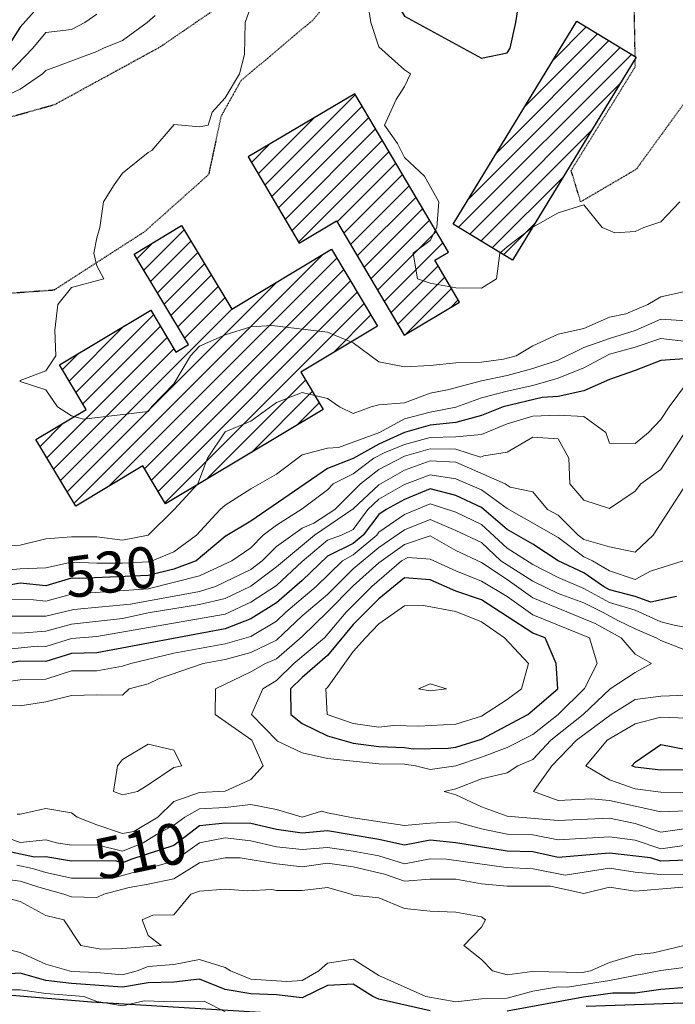
# Model space of a CAD drawing. Extents: x -2005820 to 9637724, y 1270468 to 1463165.
# Drawn here: x 2905203 to 2905331, y 1377949 to 1378141 of the extents above; entities that cross this region are included whole.
import ezdxf

# ---------------------------------------------------------------- set-up
doc = ezdxf.new("R2010")
doc.units = 0
doc.header["$LTSCALE"] = 0.2
doc.header["$MEASUREMENT"] = 0
doc.linetypes.add('DASHED', pattern=[0.75, 0.5, -0.25])
for name, color, linetype, lineweight in [('VA-BLDG-FTPT', 251, 'Continuous', 25), ('VA-DRIV-UPVD', 8, 'DASHED', 25), ('VA-TINN-OBJT', 6, 'Continuous', 25), ('VI-AERI-REFR', 7, 'Continuous', 25), ('VI-TOPO-ANNO', 252, 'Continuous', 25), ('VI-TOPO-MAJR', 49, 'Continuous', 25), ('VI-TOPO-MINR', 47, 'Continuous', 18), ('VI-TOPO-REFR', 7, 'Continuous', 25)]:
    doc.layers.add(name, color=color, linetype=linetype, lineweight=lineweight)
doc.styles.add('MSIMPLEX', font='msimplex.shx', dxfattribs={"width": 0.666})
picture_1 = doc.add_image_def('image1.jpg', size_in_pixel=(2734, 3879))
picture_2 = doc.add_image_def('image2.jpg', size_in_pixel=(4302, 4232))

msp = doc.modelspace()

# ---------------------------------------------------------------- linework, layer by layer
at = {"layer": 'VA-BLDG-FTPT', "flags": 128}
for points in [[(2905287.919, 1378101.554), (2905312.047, 1378141.122), (2905323.603, 1378134.075), (2905299.475, 1378094.507), (2905287.919, 1378101.554)], [(2905268.689, 1378126.956), (2905247.883, 1378114.651), (2905257.838, 1378097.818), (2905265.168, 1378102.153), (2905278.34, 1378079.881), (2905289.168, 1378086.285), (2905284.321, 1378094.48), (2905286.969, 1378096.046), (2905268.689, 1378126.956)], [(2905264.171, 1378096.629), (2905273.153, 1378081.666), (2905258.154, 1378072.663), (2905262.519, 1378065.391), (2905231.809, 1378046.958), (2905227.365, 1378054.362), (2905214.306, 1378046.523), (2905206.499, 1378059.529), (2905216.281, 1378065.4), (2905211.072, 1378074.079), (2905228.904, 1378084.782), (2905233.824, 1378076.586), (2905236.26, 1378078.048), (2905225.674, 1378095.685), (2905234.933, 1378101.243), (2905244.713, 1378084.95), (2905264.171, 1378096.629)]]:
    msp.add_lwpolyline(points, close=True, dxfattribs=at)
for points in [[(2905307.444, 1378133.573), (2905313.877, 1378140.006)], [(2905301.919, 1378124.513), (2905316.073, 1378138.667)], [(2905290.869, 1378106.392), (2905320.466, 1378135.988)], [(2905296.394, 1378115.452), (2905318.269, 1378137.328)], [(2905288.943, 1378100.93), (2905322.662, 1378134.649)], [(2905291.139, 1378099.591), (2905320.445, 1378128.896)], [(2905251.16, 1378109.109), (2905268.807, 1378126.756)], [(2905252.474, 1378106.888), (2905270.121, 1378124.535)], [(2905249.846, 1378111.331), (2905260.814, 1378122.298)], [(2905253.788, 1378104.666), (2905271.435, 1378122.313)], [(2905255.102, 1378102.444), (2905272.749, 1378120.091)], [(2905293.335, 1378098.251), (2905314.921, 1378119.837)], [(2905248.533, 1378113.553), (2905252.161, 1378117.181)], [(2905256.416, 1378100.223), (2905274.063, 1378117.87)], [(2905257.73, 1378098.001), (2905275.377, 1378115.648)], [(2905265.261, 1378101.996), (2905276.69, 1378113.426)], [(2905266.574, 1378099.775), (2905278.004, 1378111.205)], [(2905295.531, 1378096.912), (2905309.396, 1378110.777)], [(2905267.888, 1378097.553), (2905279.318, 1378108.983)], [(2905269.202, 1378095.332), (2905280.632, 1378106.761)], [(2905270.516, 1378093.11), (2905281.946, 1378104.54)], [(2905271.83, 1378090.888), (2905283.26, 1378102.318)], [(2905297.728, 1378095.573), (2905303.871, 1378101.716)], [(2905227.546, 1378092.566), (2905235.417, 1378100.437)], [(2905273.144, 1378088.667), (2905284.574, 1378100.096)], [(2905226.22, 1378094.776), (2905229.315, 1378097.87)], [(2905228.872, 1378090.357), (2905236.743, 1378098.228)], [(2905274.458, 1378086.445), (2905285.888, 1378097.875)], [(2905213.937, 1378047.138), (2905262.314, 1378095.514)], [(2905230.198, 1378088.147), (2905238.069, 1378096.018)], [(2905220.691, 1378050.356), (2905265.219, 1378094.884)], [(2905231.524, 1378085.938), (2905239.395, 1378093.809)], [(2905275.772, 1378084.223), (2905284.956, 1378093.407)], [(2905227.69, 1378053.82), (2905266.545, 1378092.674)], [(2905232.85, 1378083.729), (2905240.722, 1378091.6)], [(2905212.611, 1378049.347), (2905253.47, 1378090.206)], [(2905229.017, 1378051.61), (2905267.871, 1378090.465)], [(2905234.177, 1378081.519), (2905242.048, 1378089.39)], [(2905277.086, 1378082.002), (2905286.269, 1378091.186)], [(2905230.343, 1378049.401), (2905269.197, 1378088.256)], [(2905278.734, 1378080.114), (2905287.583, 1378088.964)], [(2905231.669, 1378047.192), (2905270.524, 1378086.046)], [(2905235.503, 1378079.31), (2905243.374, 1378087.181)], [(2905287.386, 1378085.231), (2905288.897, 1378086.742)], [(2905211.285, 1378051.556), (2905244.7, 1378084.972)], [(2905214.295, 1378068.709), (2905229.453, 1378083.867)], [(2905264.463, 1378076.45), (2905271.85, 1378083.837)], [(2905212.969, 1378070.918), (2905223.721, 1378081.671)], [(2905215.621, 1378066.499), (2905230.78, 1378081.658)], [(2905208.632, 1378055.975), (2905232.106, 1378079.448)], [(2905209.959, 1378053.766), (2905233.432, 1378077.239)], [(2905211.643, 1378073.128), (2905214.879, 1378076.364)], [(2905239.719, 1378051.706), (2905259.1, 1378071.087)], [(2905248.562, 1378057.014), (2905260.426, 1378068.878)], [(2905257.406, 1378062.322), (2905261.752, 1378066.668)], [(2905207.306, 1378058.184), (2905211.881, 1378062.759)]]:
    msp.add_lwpolyline(points, dxfattribs=at)
at = {"layer": 'VA-DRIV-UPVD', "flags": 128}
for points in [[(2904014.044, 1378725.959), (2904030.313, 1378718.113), (2904038.934, 1378715.616), (2904049.874, 1378714.163), (2904068.271, 1378711.813), (2904083.703, 1378710.903), (2904239.929, 1378693.936), (2904392.429, 1378689.675), (2904622.734, 1378682.788), (2904681.97, 1378689.258), (2904701.307, 1378689.17), (2904712.753, 1378689.682), (2904717.248, 1378684.964), (2904729.043, 1378665.139), (2904755.033, 1378631.651), (2904768.044, 1378608.4), (2904790.621, 1378544.915), (2904802.93, 1378522.319), (2904806.184, 1378515.61), (2904816.187, 1378512.757), (2904858.304, 1378523.496), (2904864.491, 1378525.197), (2904885.051, 1378529.027), (2904905.696, 1378530.767), (2904923.581, 1378538.452), (2904964.638, 1378550.606), (2904983.158, 1378561.067), (2904991.069, 1378561.11), (2904997.855, 1378569.244), (2905004.599, 1378570.167), (2905027.472, 1378572.381), (2905060.509, 1378571.63), (2905075.784, 1378569.662), (2905092.47, 1378568.133), (2905111.048, 1378565.824), (2905124.176, 1378564.231), (2905133.912, 1378562.752), (2905148.909, 1378557.326), (2905152.293, 1378547.615), (2905152.311, 1378529.877), (2905151.527, 1378511.694), (2905147.989, 1378491.767), (2905142.005, 1378470.205), (2905136.05, 1378454.106), (2905133.539, 1378443.141), (2905132.693, 1378436.233), (2905135.156, 1378428.753), (2905144.437, 1378418.686), (2905151.985, 1378412.852), (2905152.209, 1378402.418), (2905147.378, 1378389.149), (2905134.251, 1378379.716), (2905118.47, 1378372.667), (2905108.846, 1378366.005), (2905101.024, 1378356.836), (2905095.199, 1378343.034), (2905090.401, 1378320.42), (2905087.716, 1378293.01), (2905086.098, 1378274.361), (2905085.378, 1378261.897), (2905084.823, 1378252.285), (2905079.82, 1378228.118), (2905076.769, 1378212.457), (2905072.564, 1378191.083), (2905070.445, 1378172.033), (2905070.459, 1378172.047), (2905072.618, 1378167.572), (2905079.226, 1378166.023), (2905089.357, 1378173.079), (2905096.72, 1378182.968), (2905110.757, 1378201.805), (2905115.844, 1378217.488), (2905118.372, 1378244.395), (2905118.324, 1378252.16), (2905116.24, 1378261.646), (2905115.967, 1378262.89), (2905110.906, 1378270.586), (2905111.674, 1378279.808), (2905120.834, 1378280.499), (2905134.168, 1378261.5), (2905144.65, 1378246.566), (2905153.442, 1378224.283), (2905152.748, 1378209.357), (2905143.368, 1378193.1), (2905134.756, 1378187.733), (2905125.303, 1378191.73), (2905115.715, 1378186.441), (2905077.937, 1378146.565), (2905076.875, 1378139.757), (2905087.928, 1378127.247), (2905100.278, 1378122.522), (2905118.708, 1378118.171), (2905136.532, 1378115.164), (2905164.614, 1378114.441), (2905186.604, 1378118.231), (2905210.17, 1378124.874), (2905230.705, 1378136.079), (2905250.654, 1378149.75), (2905259.808, 1378160.962), (2905266.155, 1378168.627), (2905279.718, 1378180.386), (2905297.061, 1378193.762), (2905311.347, 1378207.049), (2905316.296, 1378214.601), (2905319.345, 1378225.276), (2905323.926, 1378252.842), (2905322.578, 1378259.967), (2905320.226, 1378272.404), (2905318.176, 1378288.206), (2905306.361, 1378302.507), (2905296.509, 1378311.767), (2905300.961, 1378321.642), (2905311.162, 1378319.169), (2905316.342, 1378311.635), (2905328.927, 1378302.954), (2905346.888, 1378298.377), (2905365.263, 1378297.554), (2905375.953, 1378294.364), (2905381.304, 1378288.65), (2905391.597, 1378284.777), (2905402.206, 1378291.192), (2905404.322, 1378301.346), (2905414.884, 1378309.095), (2905426.186, 1378305.656), (2905435.458, 1378295.144), (2905426.178, 1378284.776), (2905417.726, 1378273.831), (2905420.789, 1378259.487), (2905420.987, 1378259.166), (2905428.152, 1378247.539), (2905434.284, 1378237.157), (2905435.133, 1378234.997), (2905437.357, 1378224.69), (2905448.599, 1378210.985), (2905462.337, 1378204.386), (2905467.822, 1378198.388), (2905459.062, 1378193.901), (2905439.31, 1378204.052), (2905426.416, 1378217.764), (2905412.361, 1378234.398), (2905394.915, 1378248.712), (2905386.429, 1378249.79), (2905379.028, 1378249.889), (2905363.926, 1378242.016), (2905342.116, 1378218.684), (2905332.113, 1378210.924), (2905322.404, 1378202.622), (2905315.352, 1378189.172), (2905317.831, 1378176.406), (2905325.796, 1378167.54), (2905330.99, 1378159.42), (2905348.05, 1378152.501), (2905379.291, 1378141.834), (2905415.197, 1378122.902), (2905433.017, 1378111.195), (2905444.301, 1378105.438), (2905460.823, 1378096.938), (2905476.213, 1378093.042), (2905489.156, 1378093.071), (2905492.628, 1378080.707), (2905473.289, 1378075.566), (2905458.253, 1378078.299), (2905447.5, 1378071.606), (2905432.012, 1378067.083), (2905422.989, 1378069.066), (2905420.192, 1378074.429), (2905420.624, 1378086.859), (2905420.955, 1378099.712), (2905416.404, 1378114.155), (2905410.377, 1378119.86), (2905399.026, 1378125.829), (2905387.179, 1378131.317), (2905370.637, 1378137.269), (2905361.962, 1378140.452), (2905350.514, 1378142.159), (2905346.12, 1378139.825), (2905341.546, 1378131.12), (2905334.804, 1378127.622), (2905323.598, 1378112.218), (2905312.782, 1378105.876), (2905310.921, 1378112.001), (2905323.442, 1378132.265), (2905323.415, 1378133.767)], [(2905323.407, 1378134.194), (2905323.142, 1378149.033), (2905316.241, 1378162.07), (2905297.843, 1378173.808), (2905291.991, 1378173.863), (2905275.277, 1378160.155), (2905260.689, 1378141.473), (2905246.494, 1378129.516), (2905242.622, 1378122.597), (2905240.177, 1378111.187), (2905227.696, 1378100.063), (2905209.976, 1378088.638), (2905193.522, 1378087.469), (2905181.495, 1378096.14), (2905162.581, 1378098.088), (2905147.013, 1378098.301), (2905134.38, 1378098.682), (2905097.696, 1378107.731), (2905078.371, 1378111.985), (2905062.255, 1378117.439), (2905051.743, 1378124.889), (2905036.195, 1378128.028), (2905016.412, 1378133.319), (2905007.374, 1378140.942), (2904979.602, 1378182.119), (2904959.211, 1378207.181), (2904946.417, 1378218.315), (2904931.096, 1378222.075), (2904924.585, 1378230.913), (2904926.087, 1378239.314), (2904937.791, 1378245.227), (2904941.153, 1378250.928), (2904941.736, 1378260.585), (2904941.805, 1378263.066), (2904941.996, 1378269.925), (2904936.287, 1378300.389), (2904931.455, 1378330.384), (2904925.158, 1378354.324), (2904907.771, 1378402.585), (2904902.135, 1378410.93), (2904888.595, 1378425.57), (2904869.797, 1378438.135), (2904858.121, 1378446.521), (2904835.935, 1378460.636), (2904823.834, 1378471.473), (2904799.172, 1378496.745), (2904751.837, 1378542.678), (2904711.137, 1378574.246), (2904666.956, 1378606.46), (2904611.745, 1378642.889), (2904563.552, 1378666.31), (2904534.262, 1378677.431), (2904392.197, 1378681.679), (2904221.535, 1378686.447), (2904146.035, 1378690.34), (2904090.016, 1378694.702), (2904077.738, 1378694.95), (2904063.262, 1378695.08), (2904054.136, 1378694.045), (2904040.68, 1378685.995), (2904032.018, 1378677.951), (2904021.352, 1378665.675), (2904014.445, 1378655.319)]]:
    msp.add_lwpolyline(points, dxfattribs=at)
at = {"layer": 'VA-TINN-OBJT'}
for points in [[(2905054.562, 1377965.007, 499.72), (2905067.279, 1377958.576, 499.72), (2905083.495, 1377958.042, 499.72), (2905103.688, 1377957.56, 499.72), (2905147.318, 1377955.41, 499.72), (2905165.883, 1377954.143, 499.72), (2905217.372, 1377949.876, 499.72), (2905280.078, 1377946.014, 499.72)], [(2905313.833, 1377948.996, 499.72), (2905355.408, 1377950.426, 499.72)]]:
    msp.add_polyline3d(points, dxfattribs=at)
at = {"layer": 'VI-TOPO-MAJR', "flags": 128}
for points, elevation in [([(2905288.415, 1378162.063), (2905283.415, 1378159.544), (2905279.343, 1378155.87), (2905276.242, 1378150.87), (2905276.213, 1378145.87), (2905278.415, 1378142.109), (2905293.415, 1378133.879), (2905298.415, 1378134.951), (2905299.012, 1378135.87), (2905300.143, 1378140.87), (2905300.878, 1378145.87), (2905298.699, 1378150.87), (2905295.216, 1378155.87), (2905293.415, 1378158.861), (2905291.406, 1378160.87), (2905288.415, 1378162.063)], 540), ([(2905208.415, 1378145.576), (2905203.415, 1378139.971), (2905200.8, 1378135.87), (2905198.415, 1378133.309), (2905193.415, 1378131.156), (2905188.415, 1378129.421), (2905183.415, 1378126.93), (2905180.044, 1378125.87), (2905178.024, 1378125.48), (2905173.415, 1378125.082), (2905168.415, 1378124.291), (2905163.415, 1378123.782), (2905158.415, 1378123.559), (2905153.415, 1378124.155), (2905148.415, 1378124.331), (2905143.415, 1378125.351), (2905138.415, 1378126.849), (2905133.415, 1378129.28), (2905131.852, 1378130.87), (2905127.776, 1378135.87), (2905124.399, 1378140.87), (2905119.774, 1378145.87)], 540), ([(2905333.937, 1378075.348), (2905328.415, 1378074.956), (2905323.415, 1378072.979), (2905318.415, 1378071.253), (2905313.415, 1378069.009), (2905308.415, 1378067.945), (2905305.29, 1378067.745), (2905297.642, 1378065.87), (2905293.415, 1378064.179), (2905288.415, 1378062.831), (2905283.415, 1378062.333), (2905278.415, 1378060.868), (2905273.415, 1378058.627), (2905268.415, 1378055.825), (2905263.415, 1378053.845), (2905248.415, 1378043.611), (2905243.415, 1378040.642), (2905237.79, 1378035.87), (2905233.415, 1378034.221), (2905228.415, 1378032.986), (2905214.949, 1378032.404), (2905213.415, 1378032.49), (2905208.415, 1378030.977), (2905203.415, 1378031.501), (2905198.415, 1378030.614)], 530), ([(2905331.482, 1378028.937), (2905326.49, 1378027.795), (2905323.415, 1378028.91), (2905318.415, 1378030.207), (2905317.21, 1378030.87), (2905313.415, 1378033.502), (2905308.415, 1378035.867), (2905303.415, 1378039.121), (2905298.415, 1378041.977), (2905293.415, 1378046.235), (2905288.415, 1378048.639), (2905283.415, 1378049.902), (2905278.415, 1378047.859), (2905274.84, 1378045.87), (2905273.415, 1378044.912), (2905270.346, 1378040.87), (2905268.415, 1378039.245), (2905263.415, 1378036.771), (2905258.415, 1378032.019), (2905253.415, 1378027.662), (2905248.415, 1378024.547), (2905243.415, 1378022.632), (2905218.415, 1378017.906), (2905213.415, 1378017.771), (2905208.415, 1378016.199), (2905203.415, 1378016.269), (2905198.415, 1378015.483)], 520), ([(2905283.415, 1378032.189), (2905278.415, 1378032.544), (2905273.415, 1378028.457), (2905268.415, 1378023.429), (2905263.415, 1378017.389), (2905258.415, 1378013.116), (2905256.14, 1378010.87), (2905256.239, 1378005.87), (2905258.415, 1378004.153), (2905263.415, 1378001.711), (2905268.415, 1378000.276), (2905273.415, 1377999.625), (2905278.415, 1377999.481), (2905280.069, 1377999.217), (2905286.897, 1377999.352), (2905288.415, 1377999.507), (2905293.415, 1378001.074), (2905302.472, 1378005.87), (2905308.346, 1378010.87), (2905308.007, 1378015.87), (2905305.844, 1378020.87), (2905303.415, 1378021.778), (2905293.415, 1378028.243), (2905288.415, 1378029.942), (2905283.415, 1378032.189)], 510), ([(2905333.415, 1377999.052), (2905335.131, 1377995.87), (2905333.415, 1377995.082), (2905328.415, 1377995.012), (2905323.415, 1377995.618), (2905322.77, 1377995.87), (2905323.415, 1377996.611), (2905328.415, 1378000.037), (2905333.415, 1377999.052)], 520), ([(2905333.415, 1377977.479), (2905328.415, 1377977.278), (2905326.373, 1377977.913), (2905318.415, 1377978.856), (2905308.415, 1377978.003), (2905303.415, 1377979.088), (2905298.415, 1377979.263), (2905288.415, 1377980.853), (2905283.415, 1377981.384), (2905278.415, 1377980.383), (2905273.415, 1377981.537), (2905263.415, 1377983.191), (2905258.415, 1377982.743), (2905253.415, 1377983.463), (2905248.415, 1377984.655), (2905243.415, 1377984.695), (2905238.415, 1377984.209), (2905233.415, 1377980.32), (2905225.224, 1377977.68), (2905223.415, 1377976.942), (2905221.962, 1377977.323), (2905213.415, 1377977.306), (2905208.415, 1377978.165), (2905206.245, 1377978.04), (2905199.864, 1377979.421)], 510), ([(2905283.415, 1377948.08), (2905273.415, 1377950.377), (2905272.247, 1377950.87), (2905268.415, 1377953.29), (2905263.415, 1377953.05), (2905258.415, 1377950.657), (2905253.415, 1377951.247), (2905248.415, 1377951.381), (2905243.415, 1377952.263), (2905238.415, 1377954.305), (2905233.415, 1377953.7), (2905228.415, 1377953.563), (2905223.415, 1377952.689), (2905213.415, 1377953.446), (2905208.415, 1377953.999), (2905203.415, 1377955.465), (2905198.415, 1377955.127)], 500), ([(2905333.415, 1377952.634), (2905328.415, 1377952.286), (2905323.415, 1377951.54), (2905319.055, 1377951.511), (2905313.338, 1377950.794), (2905298.415, 1377948.01)], 500)]:
    msp.add_lwpolyline(points, dxfattribs=dict(at, elevation=elevation))
at = {"layer": 'VI-TOPO-MINR', "flags": 128}
for points, elevation in [([(2905218.415, 1378142.495), (2905216.032, 1378140.87), (2905213.415, 1378139.505), (2905208.415, 1378138.939), (2905205.872, 1378135.87), (2905201.087, 1378130.87), (2905198.415, 1378129.129), (2905193.415, 1378127.426), (2905188.415, 1378126.164), (2905183.415, 1378124.08), (2905178.415, 1378123.164), (2905173.415, 1378122.619), (2905168.415, 1378121.033), (2905163.415, 1378121.25), (2905158.415, 1378120.738), (2905153.415, 1378121.222), (2905148.415, 1378121.156), (2905143.415, 1378121.891), (2905138.415, 1378123.145), (2905133.415, 1378125.711), (2905128.281, 1378131.004), (2905123.415, 1378137.592), (2905119.795, 1378140.87), (2905115.699, 1378145.87)], 538), ([(2905333.415, 1378088.474), (2905328.415, 1378087.368), (2905325.892, 1378085.87), (2905321.582, 1378084.037), (2905318.415, 1378083.37), (2905313.415, 1378081.15), (2905308.415, 1378080.06), (2905303.415, 1378077.769), (2905300.189, 1378075.87), (2905297.725, 1378075.18), (2905293.415, 1378074.63), (2905288.415, 1378074.486), (2905283.415, 1378073.995), (2905278.415, 1378073.734), (2905273.415, 1378074.668), (2905268.415, 1378078.37), (2905263.415, 1378080.443), (2905252.548, 1378081.737), (2905248.415, 1378081.504), (2905243.415, 1378079.933), (2905238.415, 1378077.733), (2905236.656, 1378075.87), (2905233.415, 1378070.401), (2905229.021, 1378065.87), (2905228.415, 1378064.962), (2905215.815, 1378063.47), (2905213.415, 1378064.156), (2905210.687, 1378065.87), (2905208.415, 1378069.204), (2905203.415, 1378070.815), (2905203.415, 1378071.032), (2905208.415, 1378072.953), (2905210.36, 1378075.87), (2905210.189, 1378080.87), (2905210.776, 1378085.87), (2905213.415, 1378089.147), (2905219.779, 1378090.87), (2905218.415, 1378093.37), (2905217.814, 1378095.87), (2905218.415, 1378098.87), (2905218.942, 1378100.87), (2905219.664, 1378105.87), (2905221.747, 1378109.202), (2905223.415, 1378111.459), (2905228.415, 1378115.525), (2905229.082, 1378115.87), (2905233.485, 1378120.941), (2905238.415, 1378120.485), (2905240.082, 1378120.87), (2905240.915, 1378123.37), (2905243.415, 1378126.183), (2905246.193, 1378130.87), (2905247.165, 1378134.621), (2905247.328, 1378140.87), (2905249.068, 1378145.87)], 536), ([(2905332.1, 1378105.87), (2905328.415, 1378101.982), (2905325.081, 1378100.87), (2905323.415, 1378100.13), (2905319.449, 1378099.836), (2905316.987, 1378100.87), (2905313.415, 1378105.282), (2905308.415, 1378103.749), (2905303.415, 1378100.975), (2905298.415, 1378097.12), (2905297.015, 1378095.87), (2905296.332, 1378090.87), (2905293.415, 1378089.028), (2905288.415, 1378089.114), (2905283.415, 1378090.037), (2905280.915, 1378090.87), (2905280.082, 1378095.87), (2905283.415, 1378098.37), (2905284.73, 1378100.87), (2905285.126, 1378105.87), (2905282.321, 1378110.87), (2905278.415, 1378114.547), (2905277.051, 1378117.234), (2905274.536, 1378120.87), (2905276.797, 1378125.87), (2905278.415, 1378128.37), (2905279.561, 1378130.87), (2905278.415, 1378131.656), (2905273.415, 1378136.125), (2905271.824, 1378140.87), (2905271.068, 1378145.87)], 538), ([(2905229.779, 1378142.235), (2905228.191, 1378140.87), (2905223.415, 1378137.354), (2905219.665, 1378135.87), (2905218.415, 1378135.178), (2905208.415, 1378131.5), (2905207.79, 1378130.87), (2905203.415, 1378127.86), (2905199.062, 1378125.87)], 536), ([(2905333.415, 1378082.652), (2905328.415, 1378083.025), (2905323.415, 1378080.774), (2905318.415, 1378079.25), (2905313.415, 1378077.502), (2905308.415, 1378074.993), (2905303.415, 1378073.379), (2905298.415, 1378071.987), (2905293.415, 1378070.98), (2905286.785, 1378069.24), (2905283.415, 1378068.558), (2905278.415, 1378066.699), (2905273.415, 1378066.265), (2905271.877, 1378065.87), (2905268.415, 1378064.632), (2905265.715, 1378065.87), (2905263.415, 1378067.513), (2905258.415, 1378068.708), (2905253.415, 1378066.753), (2905248.415, 1378063.093), (2905243.415, 1378061.043), (2905240, 1378055.87), (2905238.11, 1378050.87), (2905233.462, 1378045.87), (2905228.385, 1378040.84), (2905223.415, 1378039.895), (2905218.415, 1378040.558), (2905213.415, 1378040.563), (2905208.415, 1378040.146), (2905203.415, 1378038.947), (2905201.332, 1378038.787)], 534), ([(2905198.415, 1378033.847), (2905203.415, 1378034.302), (2905208.415, 1378034.523), (2905213.415, 1378035.606), (2905218.415, 1378035.386), (2905223.415, 1378035.399), (2905228.415, 1378035.682), (2905229.21, 1378035.87), (2905233.415, 1378037.649), (2905237.852, 1378040.87), (2905242.44, 1378045.87), (2905243.415, 1378046.729), (2905248.415, 1378049.921), (2905253.415, 1378052.763), (2905258.415, 1378056.534), (2905263.415, 1378057.839), (2905265.537, 1378057.992), (2905273.537, 1378060.87), (2905278.415, 1378063.557), (2905283.415, 1378064.878), (2905288.415, 1378065.867), (2905293.415, 1378067.648), (2905298.415, 1378068.97), (2905303.415, 1378070.046), (2905308.415, 1378071.484), (2905313.415, 1378073.482), (2905318.415, 1378076.164), (2905323.415, 1378077.548), (2905328.415, 1378079.21), (2905333.415, 1378078.659)], 532), ([(2905200.882, 1378028.338), (2905206.016, 1378028.27), (2905208.415, 1378027.992), (2905213.415, 1378029.393), (2905228.415, 1378030.376), (2905238.415, 1378032.916), (2905244.694, 1378035.87), (2905248.415, 1378038.424), (2905250.849, 1378040.87), (2905253.415, 1378042.81), (2905258.415, 1378046.028), (2905263.415, 1378049.744), (2905264.464, 1378050.87), (2905268.415, 1378052.804), (2905272.395, 1378055.87), (2905274.447, 1378056.902), (2905278.415, 1378058.566), (2905283.415, 1378059.92), (2905288.415, 1378060.031), (2905293.415, 1378060.477), (2905298.415, 1378062.567), (2905303.415, 1378064.067), (2905308.415, 1378064.298), (2905313.415, 1378063.995), (2905317.652, 1378060.87), (2905318.415, 1378058.825), (2905323.415, 1378058.722), (2905326.009, 1378060.87), (2905328.415, 1378063.446), (2905330.015, 1378065.87), (2905333.415, 1378070.424)], 528), ([(2905333.415, 1378061.416), (2905328.415, 1378053.67), (2905324.526, 1378050.87), (2905323.415, 1378049.467), (2905318.415, 1378046.088), (2905313.415, 1378047.684), (2905310.684, 1378050.87), (2905310.442, 1378055.87), (2905308.415, 1378059.668), (2905303.415, 1378060.017), (2905298.415, 1378057.057), (2905293.885, 1378056.34), (2905293.22, 1378056.065), (2905288.415, 1378057.667), (2905283.415, 1378057.682), (2905278.415, 1378056.262), (2905273.415, 1378053.675), (2905269.794, 1378050.87), (2905264.846, 1378045.87), (2905260.737, 1378043.193), (2905258.415, 1378042.229), (2905253.415, 1378038.688), (2905250.609, 1378035.87), (2905248.415, 1378034.177), (2905241.524, 1378030.87), (2905238.415, 1378029.914), (2905224.953, 1378027.409), (2905213.893, 1378026.349), (2905208.415, 1378025.042), (2905198.415, 1378025.093)], 526), ([(2905333.33, 1378050.786), (2905326.944, 1378040.87), (2905323.415, 1378037.557), (2905318.415, 1378038.619), (2905313.415, 1378040.015), (2905312.306, 1378040.87), (2905308.415, 1378044.745), (2905306.301, 1378045.87), (2905303.415, 1378049.351), (2905299.032, 1378050.253), (2905298.065, 1378050.87), (2905288.415, 1378055.099), (2905283.415, 1378055.358), (2905278.415, 1378053.545), (2905273.415, 1378050.716), (2905268.415, 1378045.996), (2905260.839, 1378040.87), (2905253.415, 1378034.67), (2905248.415, 1378030.919), (2905243.415, 1378028.5), (2905238.415, 1378027.33), (2905228.415, 1378025.754), (2905223.415, 1378024.637), (2905213.415, 1378023.489), (2905208.415, 1378022.135), (2905203.415, 1378021.756), (2905198.415, 1378021.918)], 524), ([(2905332.79, 1378035.87), (2905326.426, 1378033.882), (2905323.415, 1378032.209), (2905318.415, 1378033.899), (2905315.07, 1378035.87), (2905313.415, 1378036.659), (2905308.415, 1378040.395), (2905298.415, 1378046.098), (2905293.415, 1378049.707), (2905288.415, 1378051.883), (2905283.415, 1378052.663), (2905278.415, 1378050.741), (2905273.415, 1378047.907), (2905271.27, 1378045.87), (2905268.415, 1378041.963), (2905266.127, 1378040.87), (2905263.415, 1378039.877), (2905258.415, 1378035.722), (2905253.415, 1378031.085), (2905248.415, 1378027.792), (2905243.415, 1378025.473), (2905218.415, 1378021.087), (2905213.415, 1378020.695), (2905208.415, 1378019.184), (2905206.768, 1378019.223), (2905201.162, 1378018.617)], 522), ([(2905337.146, 1378022.14), (2905330.986, 1378023.299), (2905328.415, 1378023.995), (2905323.415, 1378026.244), (2905318.415, 1378027.75), (2905313.415, 1378030.45), (2905308.415, 1378032.645), (2905303.415, 1378035.182), (2905298.415, 1378038.353), (2905293.415, 1378042.936), (2905288.415, 1378045.338), (2905283.415, 1378047.012), (2905278.415, 1378044.928), (2905273.415, 1378041.428), (2905272.992, 1378040.87), (2905268.415, 1378037.017), (2905266.313, 1378035.87), (2905261.197, 1378030.87), (2905255.263, 1378025.87), (2905253.415, 1378024.105), (2905248.415, 1378021.111), (2905243.415, 1378019.698), (2905233.415, 1378017.888), (2905225.037, 1378015.87), (2905223.415, 1378015.302), (2905218.415, 1378014.393), (2905213.415, 1378014.387), (2905208.415, 1378012.801), (2905203.415, 1378012.687), (2905198.415, 1378011.962)], 518), ([(2905333.415, 1378018.37), (2905328.415, 1378020.327), (2905327.497, 1378020.87), (2905323.415, 1378022.575), (2905320.143, 1378024.143), (2905317.064, 1378025.87), (2905313.415, 1378027.649), (2905308.415, 1378029.523), (2905303.415, 1378031.903), (2905297.229, 1378035.87), (2905293.415, 1378039.414), (2905288.415, 1378041.792), (2905283.415, 1378043.95), (2905278.415, 1378041.889), (2905273.415, 1378038.436), (2905268.415, 1378034.28), (2905263.415, 1378029.329), (2905258.415, 1378025.107), (2905253.415, 1378020.396), (2905248.415, 1378017.964), (2905243.415, 1378016.611), (2905239.129, 1378015.87), (2905230.385, 1378012.84), (2905228.415, 1378011.902), (2905224.665, 1378010.87), (2905223.415, 1378009.688), (2905218.415, 1378009.72), (2905213.415, 1378009.62), (2905208.415, 1378008.37), (2905203.415, 1378007.569), (2905198.415, 1378007.79)], 516), ([(2905333.415, 1377983.68), (2905328.415, 1377982.967), (2905323.415, 1377984.637), (2905318.415, 1377985.687), (2905308.415, 1377985.231), (2905298.415, 1377986.076), (2905293.415, 1377987.864), (2905288.415, 1377990.252), (2905286.17, 1377990.87), (2905288.415, 1377991.366), (2905293.415, 1377993.334), (2905298.415, 1377994.532), (2905300.488, 1377995.87), (2905303.415, 1377997.101), (2905306.983, 1378000.87), (2905313.293, 1378005.87), (2905318.502, 1378010.87), (2905323.415, 1378014.081), (2905326.597, 1378015.87), (2905323.415, 1378017.681), (2905320.694, 1378020.87), (2905315.614, 1378023.672), (2905303.415, 1378028.639), (2905298.415, 1378032.224), (2905293.415, 1378035.508), (2905288.415, 1378037.899), (2905283.415, 1378040.733), (2905278.415, 1378039.033), (2905273.415, 1378035.483), (2905268.415, 1378031.002), (2905263.415, 1378025.905), (2905258.415, 1378021.091), (2905253.415, 1378016.746), (2905251.31, 1378015.87), (2905248.415, 1378014.229), (2905241.52, 1378010.87), (2905241.451, 1378005.87), (2905248.604, 1378000.87), (2905250.806, 1377995.87), (2905248.415, 1377993.233), (2905243.415, 1377990.953), (2905238.415, 1377990.663), (2905233.415, 1377988.919), (2905230.274, 1377985.87), (2905225.633, 1377983.088), (2905223.415, 1377982.658), (2905218.415, 1377984.372), (2905214.561, 1377985.87), (2905213.415, 1377986.743), (2905208.415, 1377987.589), (2905203.415, 1377986.435), (2905202.811, 1377986.474)], 514), ([(2905283.415, 1378036.167), (2905279.032, 1378036.487), (2905277.84, 1378035.87), (2905272.024, 1378030.87), (2905267.055, 1378025.87), (2905262.77, 1378020.87), (2905256.838, 1378015.87), (2905253.415, 1378012.493), (2905250.77, 1378010.87), (2905248.569, 1378005.87), (2905253.621, 1378000.664), (2905258.415, 1377998.398), (2905263.415, 1377997.337), (2905273.415, 1377996.302), (2905278.415, 1377996.214), (2905280.558, 1377995.87), (2905283.415, 1377995.174), (2905288.415, 1377995.874), (2905293.415, 1377997.543), (2905298.415, 1377999.448), (2905303.415, 1378002.023), (2905308.415, 1378005.875), (2905313.501, 1378010.957), (2905316, 1378015.87), (2905314.481, 1378020.87), (2905303.415, 1378025.337), (2905298.415, 1378028.926), (2905293.415, 1378031.885), (2905288.415, 1378033.906), (2905283.415, 1378036.167)], 512), ([(2905288.415, 1378025.989), (2905282.14, 1378027.145), (2905278.415, 1378027.096), (2905273.415, 1378023.565), (2905270.776, 1378020.87), (2905268.415, 1378018.172), (2905263.415, 1378011.136), (2905263.068, 1378010.87), (2905263.312, 1378005.87), (2905268.415, 1378004.151), (2905273.415, 1378003.453), (2905276.282, 1378003.737), (2905281.179, 1378003.635), (2905288.415, 1378003.995), (2905293.415, 1378005.599), (2905298.415, 1378008.789), (2905301.227, 1378010.87), (2905302.608, 1378015.87), (2905297.915, 1378020.87), (2905293.415, 1378023.999), (2905288.415, 1378025.989)], 508), ([(2905283.415, 1378011.87), (2905281.165, 1378010.87), (2905283.415, 1378010.482), (2905286.629, 1378010.87), (2905283.415, 1378011.87)], 506), ([(2905338.415, 1378007.303), (2905343.415, 1378003.497), (2905345.329, 1378000.87), (2905345.718, 1377995.87), (2905343.415, 1377992.553), (2905341.475, 1377990.87), (2905338.415, 1377989.07), (2905333.415, 1377987.094), (2905328.415, 1377986.935), (2905318.415, 1377989.146), (2905314.857, 1377989.428), (2905308.415, 1377989.125), (2905303.578, 1377990.87), (2905307.122, 1377995.87), (2905311.994, 1378000.87), (2905318.751, 1378005.87), (2905323.415, 1378008.818), (2905328.415, 1378009.47), (2905333.415, 1378009.687), (2905338.415, 1378007.303)], 516), ([(2905338.415, 1378002.573), (2905340.523, 1378000.87), (2905341.861, 1377995.87), (2905338.415, 1377992.861), (2905333.415, 1377990.64), (2905328.415, 1377990.737), (2905323.415, 1377991.417), (2905318.415, 1377993.153), (2905313.802, 1377995.87), (2905317.972, 1378000.87), (2905323.415, 1378004.05), (2905328.415, 1378005.399), (2905333.415, 1378005.177), (2905338.415, 1378002.573)], 518), ([(2905233.415, 1377998.948), (2905234.954, 1377995.87), (2905233.415, 1377995.558), (2905228.415, 1377992.186), (2905226.332, 1377990.87), (2905223.415, 1377990.222), (2905221.665, 1377990.87), (2905222.415, 1377995.87), (2905223.415, 1377997.12), (2905228.415, 1378000.113), (2905233.415, 1377998.948)], 516), ([(2905333.415, 1377980.403), (2905328.415, 1377979.705), (2905323.415, 1377981.39), (2905318.415, 1377982.024), (2905308.415, 1377981.472), (2905303.415, 1377982.409), (2905298.415, 1377982.571), (2905293.415, 1377983.593), (2905288.415, 1377984.965), (2905283.415, 1377984.695), (2905278.415, 1377984.249), (2905268.415, 1377985.722), (2905263.415, 1377986.7), (2905262.215, 1377987.07), (2905258.415, 1377985.839), (2905253.415, 1377987.386), (2905248.415, 1377988.351), (2905243.415, 1377987.733), (2905238.415, 1377987.468), (2905235.558, 1377985.87), (2905233.415, 1377984.301), (2905230.037, 1377982.492), (2905227.398, 1377980.87), (2905223.415, 1377979.246), (2905218.415, 1377980.455), (2905213.415, 1377980.392), (2905210.49, 1377980.87), (2905208.415, 1377981.42), (2905203.415, 1377980.947), (2905198.415, 1377982.743)], 512), ([(2905333.415, 1377974.754), (2905328.415, 1377974.691), (2905323.415, 1377975.119), (2905318.415, 1377975.914), (2905309.749, 1377974.536), (2905303.5, 1377975.786), (2905298.235, 1377976.05), (2905286.616, 1377977.67), (2905283.415, 1377977.729), (2905278.415, 1377976.773), (2905273.415, 1377978.315), (2905268.415, 1377979.255), (2905263.415, 1377979.975), (2905258.415, 1377979.54), (2905253.415, 1377980.101), (2905248.415, 1377981.23), (2905243.415, 1377981.862), (2905238.415, 1377980.887), (2905233.415, 1377977.262), (2905221.518, 1377973.973), (2905213.415, 1377973.987), (2905208.415, 1377975.067), (2905205.809, 1377975.87), (2905202.763, 1377976.523)], 508), ([(2905333.415, 1377972.272), (2905323.415, 1377971.456), (2905318.415, 1377972.209), (2905313.415, 1377970.994), (2905306.89, 1377972.396), (2905298.415, 1377972.385), (2905293.415, 1377972.863), (2905288.415, 1377973.762), (2905283.415, 1377973.761), (2905278.415, 1377973.419), (2905274.534, 1377974.751), (2905268.415, 1377976.178), (2905263.415, 1377976.889), (2905258.415, 1377976.173), (2905253.415, 1377976.757), (2905246.317, 1377977.969), (2905243.415, 1377977.916), (2905238.415, 1377976.953), (2905233.415, 1377973.859), (2905228.415, 1377972.814), (2905224.694, 1377972.149), (2905219.774, 1377970.87), (2905218.415, 1377970.233), (2905213.415, 1377970.328), (2905211.959, 1377970.87), (2905207.088, 1377972.197), (2905203.415, 1377973.41), (2905198.415, 1377974.066)], 506), ([(2905332.96, 1377960.87), (2905326.973, 1377959.428), (2905323.415, 1377959.019), (2905318.415, 1377957.499), (2905314.714, 1377955.87), (2905313.125, 1377955.58), (2905303.332, 1377955.787), (2905298.415, 1377955.129), (2905295.597, 1377955.87), (2905293.415, 1377958.134), (2905289.963, 1377960.87), (2905293.415, 1377964.407), (2905294.184, 1377965.87), (2905293.415, 1377966.426), (2905288.415, 1377967.326), (2905283.415, 1377967.519), (2905278.415, 1377968.05), (2905273.415, 1377970.124), (2905268.415, 1377970.64), (2905268.023, 1377970.87), (2905263.415, 1377972.169), (2905258.415, 1377971.537), (2905253.415, 1377971.547), (2905252.523, 1377971.762), (2905247.78, 1377971.505), (2905243.415, 1377971.856), (2905238.415, 1377971.45), (2905236.748, 1377970.87), (2905233.415, 1377966.828), (2905229.284, 1377966.74), (2905227.203, 1377965.87), (2905228.415, 1377962.793), (2905230.915, 1377960.87), (2905223.415, 1377960.249), (2905219.142, 1377960.143), (2905215.257, 1377960.87), (2905211.968, 1377965.87), (2905208.415, 1377966.66), (2905203.415, 1377969.389), (2905198.415, 1377970.694)], 504), ([(2905333.415, 1377956.597), (2905328.415, 1377955.965), (2905318.415, 1377953.989), (2905310.227, 1377952.682), (2905308.415, 1377952.747), (2905303.415, 1377951.936), (2905298.415, 1377950.587), (2905293.415, 1377950.459), (2905288.415, 1377949.857), (2905282.545, 1377950.87), (2905273.415, 1377955.008), (2905268.415, 1377958.198), (2905263.415, 1377957.415), (2905261.669, 1377955.87), (2905258.415, 1377954.019), (2905255.475, 1377953.811), (2905248.415, 1377954.296), (2905244.473, 1377955.87), (2905243.415, 1377956.532), (2905238.415, 1377958.122), (2905233.415, 1377957.12), (2905228.415, 1377956.754), (2905226.279, 1377955.87), (2905223.415, 1377955.146), (2905218.415, 1377955.584), (2905213.415, 1377955.777), (2905208.415, 1377957.178), (2905203.415, 1377959.486), (2905198.053, 1377960.87)], 502), ([(2905243.415, 1377947.906), (2905239.308, 1377949.977), (2905233.415, 1377949.836), (2905227.597, 1377950.052), (2905223.415, 1377949.065), (2905218.415, 1377949.905), (2905215.857, 1377950.87), (2905208.415, 1377951.486), (2905203.415, 1377952.218), (2905198.415, 1377952.211)], 498)]:
    msp.add_lwpolyline(points, dxfattribs=dict(at, elevation=elevation))

# ---------------------------------------------------------------- referenced raster images: frames only (the image files are external)
at = {"layer": 'VI-AERI-REFR'}
image = msp.add_image(picture_1, insert=(2900998.307, 1376726.468), size_in_units=(5383.833, 7638.584), dxfattribs=at)
image.dxf.flags = 7
at = {"layer": 'VI-TOPO-REFR'}
image = msp.add_image(picture_2, insert=(2892118.395, 1369874.889), size_in_units=(21510, 21160), dxfattribs=at)
image.dxf.flags = 7

# ---------------------------------------------------------------- next in the draw order: texts
at = {"layer": 'VI-TOPO-ANNO', "char_height": 8, "attachment_point": 5, "style": 'MSIMPLEX', "bg_fill": 3, "box_fill_scale": 1, "bg_fill_color": 256, "bg_fill_transparency": 0}
for s, insert, rotation in [('530', (2905221.259, 1378032.677), 7.68597), ('510', (2905227.1, 1377978.284), 11.96584)]:
    msp.add_mtext(s, dxfattribs=dict(at, insert=insert, rotation=rotation))

doc.saveas('drawing.dxf')
